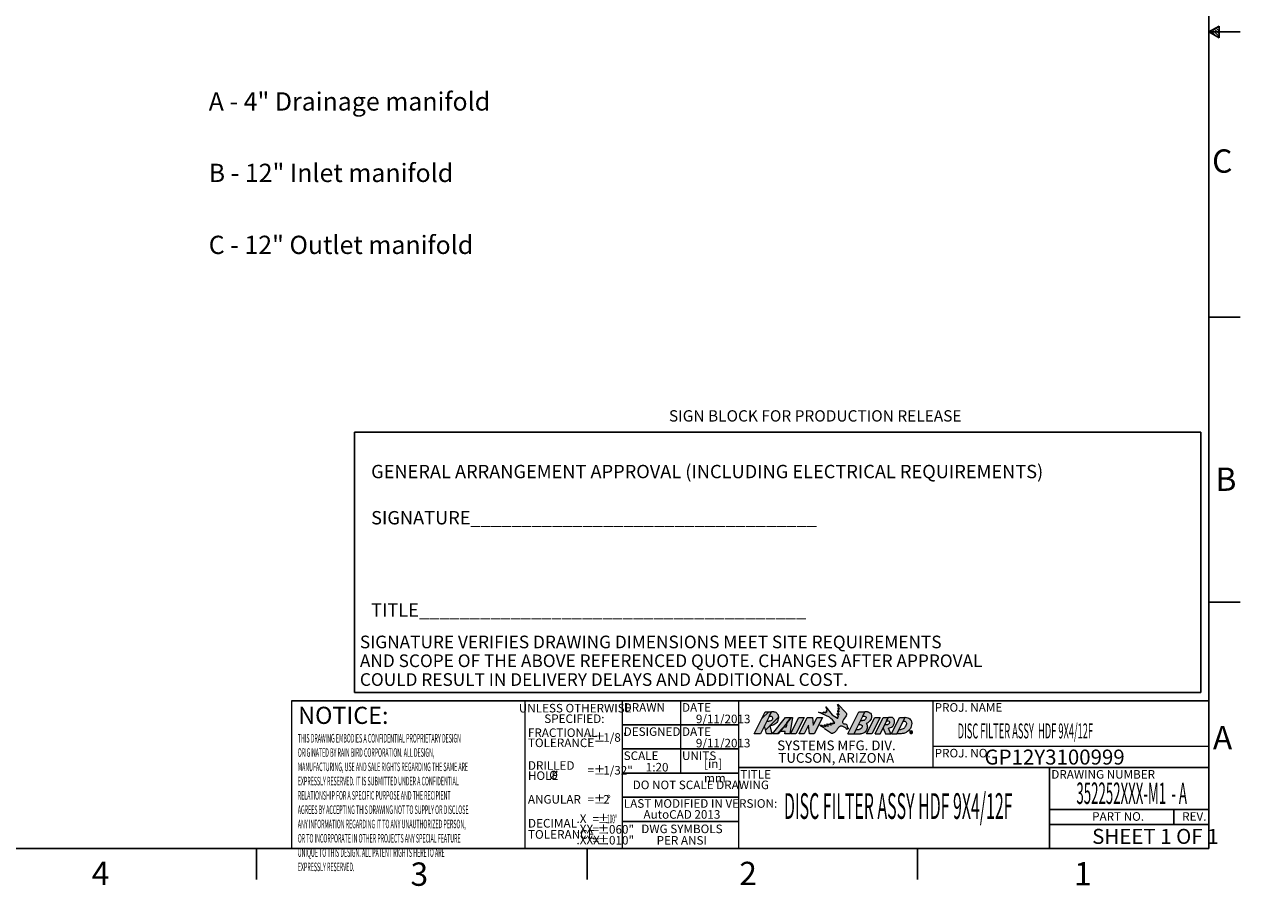
# Model space of a CAD drawing. Units: millimetres. Extents: x 30870 to 42436, y 2595 to 7877.
# Drawn here: x 35253 to 39097, y 2597 to 5269 of the extents above; entities that cross this region are included whole.
import ezdxf

# ---------------------------------------------------------------- set-up
doc = ezdxf.new("R2010")
doc.units = ezdxf.units.MM
for name, color, linetype in [('APPROVAL_BLOCK', 7, 'Continuous'), ('COTAS', 7, 'Continuous'), ('SLD-0', 7, 'Continuous'), ('TOLERANCE', 7, 'Continuous')]:
    doc.layers.add(name, color=color, linetype=linetype)
doc.styles.add('ARIAL', font='arial.ttf')
doc.styles.add('SLDTEXTSTYLE0', font='arial.ttf', dxfattribs={"width": 0.7275})
doc.styles.add('SLDTEXTSTYLE1', font='arial.ttf', dxfattribs={"width": 0.97})
doc.styles.add('SLDTEXTSTYLE6', font='arial.ttf', dxfattribs={"width": 0.45375, "height": 1.4})
doc.styles.add('SLDTEXTSTYLE7', font='arial.ttf', dxfattribs={"width": 0.525})
pattern_1 = [(45, (37493.45, 2881.074), (-23.461, 23.461), [])]

# ---------------------------------------------------------------- blocks, each defined once
blk = doc.blocks.new('SW_NOTE_0')
at = {"layer": 'APPROVAL_BLOCK', "color": 0, "char_height": 0.085938, "attachment_point": 1, "style": 'SLDTEXTSTYLE0'}
for s, insert in [('GENERAL ARRANGEMENT APPROVAL (INCLUDING ELECTRICAL REQUIREMENTS)', (0, 0.1108)), ('SIGNATURE__________________________________', (0, -0.1861)), ('TITLE______________________________________', (0, -0.7798))]:
    blk.add_mtext(s, dxfattribs=dict(at, insert=insert))
blk = doc.blocks.new('SW_NOTE_1')
at = {"layer": 'SLD-0', "color": 0, "char_height": 0.081427, "attachment_point": 1, "style": 'SLDTEXTSTYLE1'}
for s, insert in [('SIGNATURE VERIFIES DRAWING DIMENSIONS MEET SITE REQUIREMENTS', (0, 0.105)), ('AND SCOPE OF THE ABOVE REFERENCED QUOTE. CHANGES AFTER APPROVAL', (0, -0.0158)), ('COULD RESULT IN DELIVERY DELAYS AND ADDITIONAL COST.', (0, -0.1366))]:
    blk.add_mtext(s, dxfattribs=dict(at, insert=insert))
blk = doc.blocks.new('Approval Block Basic')
at = {"layer": 'APPROVAL_BLOCK', "color": 7}
for p, q in [((5.4429, 2.752), (0, 2.752)), ((0, 2.752), (0, 1.0785)), ((5.4429, 1.0785), (5.4429, 2.752)), ((0, 1.0785), (5.4429, 1.0785))]:
    blk.add_line(p, q, dxfattribs=at)
blk.add_blockref('SW_NOTE_0', (0.1071, 2.4312), dxfattribs=at)
at = {"layer": 'SLD-0', "color": 7}
blk.add_blockref('SW_NOTE_1', (0.0349, 1.3393), dxfattribs=at)
at = {"layer": 'APPROVAL_BLOCK', "insert": (2.0225, 2.8933), "char_height": 0.072917, "attachment_point": 1, "style": 'SLDTEXTSTYLE0'}
blk.add_mtext('SIGN BLOCK FOR PRODUCTION RELEASE', dxfattribs=at)

msp = doc.modelspace()

# ---------------------------------------------------------------- hatches: boundary and pattern name
at = {"linetype": 'Continuous'}
h = msp.add_hatch(color=7, dxfattribs=at)
edge = h.paths.add_edge_path(flags=0)
edge.add_arc((37640.9, 2948.9), 166.8, 55.5481, 61.3212)
edge.add_arc((37724.6, 3081.5), 14.2, 75.0025, 104.9975, ccw=False)
edge.add_line((37728.3, 3095.2), (37739.3, 3091.6))
edge.add_line((37739.3, 3091.6), (37735.2, 3095.5))
edge.add_arc((37736.9, 3097.2), 2.34, 180, 225.6077, ccw=False)
edge.add_spline(control_points=[(37734.5, 3097.2), (37736.9, 3097.5), (37741.5, 3096.3), (37745.3, 3093.4), (37747.8, 3093.5)], knot_values=[0, 0, 0, 0, 0.49639, 1, 1, 1, 1], weights=[1, 1, 1, 1, 1], degree=3, periodic=0)
edge.add_spline(control_points=[(37747.8, 3093.5), (37746.7, 3096.1), (37743.8, 3097.2), (37743.1, 3100)], knot_values=[0, 0, 0, 0, 1, 1, 1, 1], weights=[1, 1, 1, 1], degree=3, periodic=0)
edge.add_spline(control_points=[(37743.1, 3100), (37745.2, 3100), (37748.3, 3099.2), (37752.5, 3097.8), (37755, 3096.9), (37756.6, 3096.9), (37757.2, 3097.1), (37755.3, 3099.9), (37754.2, 3099.7), (37752.8, 3102.4)], knot_values=[0, 0, 0, 0, 0.294691, 0.455688, 0.636025, 0.660256, 0.681191, 0.716427, 1, 1, 1, 1], weights=[1, 1, 1, 1, 1, 1, 1, 1, 1, 1], degree=3, periodic=0)
edge.add_spline(control_points=[(37752.8, 3102.4), (37755, 3102.6), (37758.3, 3101.5), (37761, 3100.5), (37762.6, 3100.1), (37762.4, 3102.1), (37761.2, 3102.3), (37761.5, 3103.7)], knot_values=[0, 0, 0, 0, 0.488108, 0.692538, 0.729781, 0.78245, 1, 1, 1, 1], weights=[1, 1, 1, 1, 1, 1, 1, 1], degree=3, periodic=0)
edge.add_spline(control_points=[(37761.5, 3103.7), (37762.8, 3103.9), (37764.3, 3103.3), (37766.3, 3102.2), (37767.5, 3102.2), (37768.1, 3102.2)], knot_values=[0, 0, 0, 0, 0.516149, 0.719434, 1, 1, 1, 1], weights=[1, 1, 1, 1, 1, 1], degree=3, periodic=0)
edge.add_arc((37692.4, 3051.3), 91.3, 33.8854, 50.1199)
edge.add_line((37750.9, 3121.4), (37717, 3136.9))
edge.add_line((37717, 3136.9), (37732.6, 3134))
edge.add_spline(control_points=[(37732.6, 3134), (37733.2, 3133.9), (37733.7, 3133.8), (37733.5, 3134.3)], knot_values=[0, 0, 0, 0, 1, 1, 1, 1], weights=[1, 1, 1, 1], degree=3, periodic=0)
edge.add_line((37733.5, 3134.3), (37731.1, 3137.1))
edge.add_spline(control_points=[(37731.1, 3137.1), (37733, 3137), (37735.4, 3135.9), (37737.6, 3135), (37738.8, 3134.9), (37738.6, 3136.4), (37737.8, 3136.6), (37738, 3137.3)], knot_values=[0, 0, 0, 0, 0.559137, 0.708125, 0.757244, 0.847491, 1, 1, 1, 1], weights=[1, 1, 1, 1, 1, 1, 1, 1], degree=3, periodic=0)
edge.add_spline(control_points=[(37738, 3137.3), (37739.3, 3137.3), (37740.6, 3136.8), (37741.9, 3136.9)], knot_values=[0, 0, 0, 0, 1, 1, 1, 1], weights=[1, 1, 1, 1], degree=3, periodic=0)
edge.add_line((37741.9, 3136.9), (37740.7, 3138.9))
edge.add_line((37740.7, 3138.9), (37743.6, 3138.9))
edge.add_line((37743.6, 3138.9), (37741.7, 3142.9))
edge.add_line((37741.7, 3142.9), (37744.4, 3142.3))
edge.add_arc((37673.3, 3121.8), 73.9, 16.0882, 25.4135)
edge.add_line((37740.1, 3153.5), (37759.4, 3127.9))
edge.add_line((37759.4, 3127.9), (37776.4, 3117.7))
edge.add_spline(control_points=[(37776.4, 3117.7), (37776.9, 3117.3), (37777.9, 3117.3), (37777.5, 3118.2)], knot_values=[0, 0, 0, 0, 1, 1, 1, 1], weights=[1, 1, 1, 1], degree=3, periodic=0)
edge.add_arc((37785.5, 3124.3), 10.1, 187.0386, 217.3253, ccw=False)
edge.add_line((37775.5, 3123.1), (37779.1, 3121.8))
edge.add_spline(control_points=[(37779.1, 3121.8), (37778.8, 3125.8), (37775, 3128.5), (37774.6, 3132.5)], knot_values=[0, 0, 0, 0, 1, 1, 1, 1], weights=[1, 1, 1, 1], degree=3, periodic=0)
edge.add_spline(control_points=[(37774.6, 3132.5), (37776.5, 3131.8), (37778.4, 3130.6), (37780.4, 3128.5), (37781.3, 3129), (37780.9, 3129.7)], knot_values=[0, 0, 0, 0, 0.727734, 0.820923, 1, 1, 1, 1], weights=[1, 1, 1, 1, 1, 1], degree=3, periodic=0)
edge.add_line((37780.9, 3129.7), (37777, 3137.9))
edge.add_arc((37785.6, 3142), 9.5, 188.3881, 205.5213, ccw=False)
edge.add_arc((37772.1, 3127.9), 13.3, 48.4515, 72.0957, ccw=False)
edge.add_line((37780.9, 3137.9), (37780.9, 3139.4))
edge.add_arc((37799.2, 3152.5), 22.4, 188.9033, 215.5659, ccw=False)
edge.add_line((37777, 3149), (37782.2, 3145.7))
edge.add_spline(control_points=[(37782.2, 3145.7), (37780.4, 3149.9), (37777.5, 3154.6), (37776.2, 3160.4), (37776.7, 3161.5)], knot_values=[0, 0, 0, 0, 0.79904, 1, 1, 1, 1], weights=[1, 1, 1, 1, 1], degree=3, periodic=0)
edge.add_line((37776.7, 3161.5), (37803, 3134.3))
edge.add_spline(control_points=[(37803, 3134.3), (37805, 3130.2), (37803.6, 3125.4), (37801.1, 3121.8)], knot_values=[0, 0, 0, 0, 1, 1, 1, 1], weights=[1, 1, 1, 1], degree=3, periodic=0)
edge.add_line((37801.1, 3121.8), (37794.4, 3113.3))
edge.add_spline(control_points=[(37794.4, 3113.3), (37793.5, 3111.2), (37790.2, 3107.8), (37792.1, 3102.6), (37795.6, 3100.1), (37800.4, 3100.3), (37806.3, 3097.5), (37806.4, 3092.2), (37806.4, 3089.9)], knot_values=[0, 0, 0, 0, 0.237042, 0.336785, 0.476333, 0.593328, 0.772395, 1, 1, 1, 1], weights=[1, 1, 1, 1, 1, 1, 1, 1, 1], degree=3, periodic=0)
edge.add_line((37806.4, 3089.9), (37811.5, 3085.5))
edge.add_arc((37810.8, 3098.5), 13, 248.6559, 273.1429, ccw=False)
edge.add_line((37806.1, 3086.4), (37806.1, 3082.4))
edge.add_spline(control_points=[(37806.1, 3082.4), (37804, 3085), (37800.2, 3088.2), (37794.6, 3091.4), (37790.5, 3093.1), (37786.3, 3093.5), (37782.8, 3092.2), (37779.7, 3089.5), (37776.6, 3086.1), (37773.7, 3082), (37771, 3077.5), (37767.6, 3073.7), (37764.4, 3071.6), (37762.9, 3071.3)], knot_values=[0, 0, 0, 0, 0.177124, 0.261634, 0.343355, 0.41696, 0.478225, 0.540426, 0.635895, 0.720634, 0.810161, 0.916835, 1, 1, 1, 1], weights=[1, 1, 1, 1, 1, 1, 1, 1, 1, 1, 1, 1, 1, 1], degree=3, periodic=0)
edge.add_line((37762.9, 3071.3), (37761.3, 3071.3))
edge.add_arc((37761.3, 3084.1), 12.8, 235.5481, 270, ccw=False)
edge.add_line((37754, 3073.5), (37735.2, 3086.4))
h = msp.add_hatch(dxfattribs=at)
h.set_pattern_fill('ANSI31', scale=265.43, style=0)
h.set_pattern_definition(pattern_1)
edge = h.paths.add_edge_path(flags=0)
edge.add_line((37536.9, 3069.7), (37517.8, 3069.7))
edge.add_line((37517.8, 3069.7), (37552, 3137.7))
edge.add_line((37552, 3137.7), (37578.9, 3137.7))
edge.add_spline(control_points=[(37578.9, 3137.7), (37582.9, 3137.6), (37587.2, 3134), (37591.9, 3127.8), (37592.4, 3122.7), (37592.8, 3118.4), (37591.6, 3114.7), (37590.4, 3110.1), (37588.2, 3105.1), (37583.9, 3100.4), (37576.6, 3096), (37569.9, 3095.1), (37565.7, 3094.9)], knot_values=[0, 0, 0, 0, 0.168386, 0.251799, 0.343341, 0.397792, 0.450936, 0.517673, 0.615674, 0.698518, 0.805413, 1, 1, 1, 1], weights=[1, 1, 1, 1, 1, 1, 1, 1, 1, 1, 1, 1, 1], degree=3, periodic=0)
edge.add_line((37565.7, 3094.9), (37572.2, 3069.7))
edge.add_line((37572.2, 3069.7), (37555.5, 3069.7))
edge.add_line((37555.5, 3069.7), (37549.2, 3094.1))
edge.add_line((37549.2, 3094.1), (37536.9, 3069.7))
for points in [[(37571, 3137.7), (37536.9, 3069.7), (37517.8, 3069.7), (37552, 3137.7)], [(37632, 3120.3), (37592.3, 3069.7), (37574.5, 3069.7), (37614.2, 3120.3)], [(37616.4, 3089.9), (37608.1, 3089.9), (37598.1, 3077.1), (37613.4, 3077.1), (37612.1, 3069.7), (37627.9, 3069.7), (37636.6, 3120.3), (37632, 3120.3), (37618.7, 3103.4)], [(37646.6, 3069.7), (37630, 3069.7), (37655.5, 3120.3), (37672.1, 3120.3)], [(37672.5, 3069.7), (37656.6, 3069.7), (37682.1, 3120.3), (37698.3, 3120.3), (37700.2, 3095.9), (37712.5, 3120.3), (37729.3, 3120.3), (37703.9, 3069.7), (37689.5, 3069.7), (37685.8, 3096.1)], [(37808.5, 3069.7), (37827.1, 3069.7), (37860.7, 3137.7), (37842.1, 3137.7)], [(37882.5, 3069.7), (37866, 3069.7), (37891.5, 3120.3), (37908, 3120.3)], [(37892.4, 3069.7), (37908.9, 3069.7), (37934, 3120.3), (37917.9, 3120.3)], [(38002.9, 3077), (38003.8, 3077), (38003.8, 3072.1), (38002.9, 3072.1)]]:
    msp.add_hatch(color=7, dxfattribs=at).paths.add_polyline_path(points, flags=0)
h = msp.add_hatch(color=7, dxfattribs=at)
edge = h.paths.add_edge_path(flags=0)
edge.add_line((37565.7, 3094.9), (37572.2, 3069.7))
edge.add_line((37572.2, 3069.7), (37555.5, 3069.7))
edge.add_line((37555.5, 3069.7), (37549.2, 3094.1))
edge.add_line((37549.2, 3094.1), (37556.3, 3108.6))
edge.add_line((37556.3, 3108.6), (37562.8, 3108.6))
edge.add_spline(control_points=[(37562.8, 3108.6), (37565.2, 3108.6), (37568.6, 3109.4), (37573.4, 3112.5), (37574.4, 3117.1), (37573.8, 3121.5), (37572.3, 3124), (37570.3, 3124.2)], knot_values=[0, 0, 0, 0, 0.269636, 0.448261, 0.658504, 0.793783, 1, 1, 1, 1], weights=[1, 1, 1, 1, 1, 1, 1, 1], degree=3, periodic=0)
edge.add_line((37570.3, 3124.2), (37564.2, 3124.2))
edge.add_line((37564.2, 3124.2), (37571, 3137.7))
edge.add_line((37571, 3137.7), (37578.9, 3137.7))
edge.add_spline(control_points=[(37578.9, 3137.7), (37582.9, 3137.6), (37587.2, 3134), (37591.9, 3127.8), (37592.4, 3122.7), (37592.8, 3118.4), (37591.6, 3114.7), (37590.4, 3110.1), (37588.2, 3105.1), (37583.9, 3100.4), (37576.6, 3096), (37569.9, 3095.1), (37565.7, 3094.9)], knot_values=[0, 0, 0, 0, 0.168386, 0.251799, 0.343341, 0.397792, 0.450936, 0.517673, 0.615674, 0.698518, 0.805413, 1, 1, 1, 1], weights=[1, 1, 1, 1, 1, 1, 1, 1, 1, 1, 1, 1, 1], degree=3, periodic=0)
h = msp.add_hatch(dxfattribs=at)
h.set_pattern_fill('ANSI31', scale=265.43, style=0)
h.set_pattern_definition(pattern_1)
h.paths.add_polyline_path([(37632, 3120.3), (37592.3, 3069.7), (37574.5, 3069.7), (37614.2, 3120.3)], flags=0)
h = msp.add_hatch(color=7, dxfattribs=at)
edge = h.paths.add_edge_path(flags=0)
edge.add_line((37833.7, 3083), (37827.1, 3069.7))
edge.add_line((37827.1, 3069.7), (37847.9, 3069.7))
edge.add_spline(control_points=[(37847.9, 3069.7), (37851.8, 3069.5), (37857.7, 3071.7), (37864.6, 3077.1), (37867.5, 3083.4), (37869.6, 3091.9), (37867.1, 3098.2), (37865.2, 3101.8)], knot_values=[0, 0, 0, 0, 0.260248, 0.413885, 0.579311, 0.719549, 1, 1, 1, 1], weights=[1, 1, 1, 1, 1, 1, 1, 1], degree=3, periodic=0)
edge.add_spline(control_points=[(37865.2, 3101.8), (37868.8, 3102.6), (37874.1, 3105.7), (37879.1, 3112.9), (37881.3, 3119.6), (37882.1, 3127.1), (37878, 3134.6), (37872.2, 3137.6), (37868.6, 3137.7)], knot_values=[0, 0, 0, 0, 0.22047, 0.348235, 0.517161, 0.637951, 0.78865, 1, 1, 1, 1], weights=[1, 1, 1, 1, 1, 1, 1, 1, 1], degree=3, periodic=0)
edge.add_line((37868.6, 3137.7), (37860.7, 3137.7))
edge.add_line((37860.7, 3137.7), (37854, 3124.2))
edge.add_line((37854, 3124.2), (37859.9, 3124.2))
edge.add_spline(control_points=[(37859.9, 3124.2), (37861.4, 3124.1), (37864.4, 3122.9), (37865.2, 3118.4), (37863.9, 3114.8), (37860.5, 3112.2), (37859, 3111.2), (37855.3, 3110.3), (37854, 3110.3)], knot_values=[0, 0, 0, 0, 0.209132, 0.352488, 0.54394, 0.693172, 0.831416, 1, 1, 1, 1], weights=[1, 1, 1, 1, 1, 1, 1, 1, 1], degree=3, periodic=0)
edge.add_line((37854, 3110.3), (37847.2, 3110.3))
edge.add_line((37847.2, 3110.3), (37841.1, 3098.1))
edge.add_line((37841.1, 3098.1), (37846.4, 3098.1))
edge.add_spline(control_points=[(37846.4, 3098.1), (37848.8, 3098.1), (37851.9, 3096.9), (37853.1, 3092.3), (37851.7, 3088.9), (37848.5, 3084.4), (37845.4, 3082.9), (37842.9, 3083)], knot_values=[0, 0, 0, 0, 0.276866, 0.360158, 0.553723, 0.710468, 1, 1, 1, 1], weights=[1, 1, 1, 1, 1, 1, 1, 1], degree=3, periodic=0)
edge.add_line((37842.9, 3083), (37833.7, 3083))
h = msp.add_hatch(color=7, dxfattribs=at)
edge = h.paths.add_edge_path(flags=0)
edge.add_spline(control_points=[(37934.7, 3087.2), (37939, 3087.5), (37944.9, 3090.3), (37950.2, 3096.3), (37952.3, 3100.9), (37953.5, 3105.9), (37953.3, 3111.1), (37951.2, 3115.2), (37949.5, 3118.2), (37946.9, 3119.9), (37945.7, 3120.2), (37944.8, 3120.3)], knot_values=[0, 0, 0, 0, 0.276257, 0.400509, 0.503087, 0.595066, 0.733578, 0.820944, 0.892623, 0.954643, 1, 1, 1, 1], weights=[1, 1, 1, 1, 1, 1, 1, 1, 1, 1, 1, 1], degree=3, periodic=0)
edge.add_line((37944.8, 3120.3), (37934, 3120.3))
edge.add_line((37934, 3120.3), (37928.5, 3109.3))
edge.add_line((37928.5, 3109.3), (37933.1, 3109.3))
edge.add_spline(control_points=[(37933.1, 3109.3), (37935.8, 3108.9), (37937.8, 3107.3), (37937.7, 3103.3), (37935.6, 3100.5), (37933.6, 3098.8), (37931.9, 3098.8)], knot_values=[0, 0, 0, 0, 0.35415, 0.538589, 0.703302, 1, 1, 1, 1], weights=[1, 1, 1, 1, 1, 1, 1], degree=3, periodic=0)
edge.add_line((37931.9, 3098.8), (37923.3, 3098.8))
edge.add_line((37923.3, 3098.8), (37917.6, 3087.2))
edge.add_line((37917.6, 3087.2), (37925.1, 3069.7))
edge.add_line((37925.1, 3069.7), (37941.1, 3069.7))
edge.add_line((37941.1, 3069.7), (37934.7, 3087.2))
h = msp.add_hatch(color=7, dxfattribs=at)
edge = h.paths.add_edge_path(flags=0)
edge.add_line((37943.4, 3069.7), (37960.2, 3069.7))
edge.add_line((37960.2, 3069.7), (37985.5, 3120.3))
edge.add_spline(control_points=[(37985.5, 3120.3), (37985.2, 3120.3), (37985, 3120.3)], knot_values=[0, 0, 0, 0.006862, 0.006862, 0.006862], weights=[1, 1, 1], degree=2, periodic=0)
edge.add_line((37985, 3120.3), (37968.9, 3120.3))
edge.add_line((37968.9, 3120.3), (37943.4, 3069.7))
h = msp.add_hatch(color=7, dxfattribs=at)
edge = h.paths.add_edge_path(flags=0)
edge.add_spline(control_points=[(37979.8, 3108.9), (37980.9, 3109.1), (37983.3, 3108.8), (37987.1, 3108.2), (37990.2, 3104.8), (37990.5, 3099.7), (37988.4, 3094.7), (37985.7, 3089.9), (37982, 3085.8), (37976.9, 3083.1), (37971.6, 3081.7), (37968.1, 3082.3), (37966.6, 3082.5)], knot_values=[0.018907, 0.018907, 0.018907, 0.018907, 0.083705, 0.162375, 0.240108, 0.33769, 0.445635, 0.559566, 0.665327, 0.773953, 0.894901, 0.984598, 0.984598, 0.984598, 0.984598], weights=[1, 1, 1, 1, 1, 1, 1, 1, 1, 1, 1, 1, 1], degree=3, periodic=0)
edge.add_line((37966.6, 3082.5), (37960.2, 3069.7))
edge.add_line((37960.2, 3069.7), (37973.5, 3069.7))
edge.add_spline(control_points=[(37973.5, 3069.7), (37977.1, 3070), (37984.6, 3070.3), (37994.5, 3076.9), (38001.5, 3084.4), (38005.6, 3093.3), (38006.7, 3101.6), (38005.2, 3109.7), (38000.8, 3116.3), (37993.8, 3119.7), (37988.3, 3120.5), (37985.7, 3120.6)], knot_values=[0.017127, 0.017127, 0.017127, 0.017127, 0.148441, 0.278931, 0.43258, 0.514507, 0.625274, 0.729675, 0.806306, 0.901151, 1, 1, 1, 1], weights=[1, 1, 1, 1, 1, 1, 1, 1, 1, 1, 1, 1], degree=3, periodic=0)
edge.add_line((37985.7, 3120.6), (37979.8, 3108.9))
h = msp.add_hatch(color=7, dxfattribs=at)
edge = h.paths.add_edge_path(flags=0)
edge.add_arc((38004.7, 3074.5), 3.83, 6.5144, 173.4856)
edge.add_line((38000.9, 3074.9), (38000.2, 3074.9))
edge.add_arc((38004.7, 3074.5), 4.55, 5.4918, 174.5082, ccw=False)
edge.add_line((38009.2, 3074.9), (38008.5, 3074.9))
h = msp.add_hatch(color=7, dxfattribs=at)
edge = h.paths.add_edge_path(flags=0)
edge.add_line((38003.6, 3077), (38005.1, 3077))
edge.add_spline(control_points=[(38005.1, 3077), (38006.8, 3077), (38007.3, 3074.9), (38005.9, 3074.3)], knot_values=[0, 0, 0, 0, 1, 1, 1, 1], weights=[1, 1, 1, 1], degree=3, periodic=0)
edge.add_arc((38005.4, 3073.1), 1.28, 8.9471, 68.3725, ccw=False)
edge.add_line((38006.7, 3073.3), (38006.7, 3072.1))
edge.add_line((38006.7, 3072.1), (38005.9, 3072.1))
edge.add_line((38005.9, 3072.1), (38005.9, 3073.1))
edge.add_arc((38005, 3073.1), 0.896, 1.2434, 91.2434)
edge.add_line((38005, 3074), (38003.6, 3074))
edge.add_line((38003.6, 3074), (38003.6, 3074.6))
edge.add_line((38003.6, 3074.6), (38004.8, 3074.6))
edge.add_arc((38004.9, 3075.5), 0.864, 266.0397, 446.0397)
edge.add_line((38005, 3076.4), (38003.6, 3076.4))
edge.add_line((38003.6, 3076.4), (38003.6, 3077))
h = msp.add_hatch(color=7, dxfattribs=at)
edge = h.paths.add_edge_path(flags=0)
edge.add_arc((38004.7, 3074.5), 3.83, 173.3802, 368.6248)
edge.add_line((38008.5, 3075.1), (38009.2, 3075.1))
edge.add_arc((38004.7, 3074.5), 4.55, -185.5805, 7.2675, ccw=False)
edge.add_line((38000.2, 3074.9), (38000.9, 3074.9))

# ---------------------------------------------------------------- linework, layer by layer
at = {"color": 7, "linetype": 'Continuous', "lineweight": 0}
for p, q in [((36081.7, 3172), (36081.7, 2713.5)), ((36805.6, 3172), (36805.6, 2713.5)), ((37107.2, 3172), (37107.2, 2713.5)), ((37288.2, 3172), (37288.2, 2947.5)), ((37469.1, 3172), (37469.1, 2713.5)), ((37740.1, 3153.5), (37759.4, 3127.9)), ((37776.7, 3161.5), (37803, 3134.3)), ((38072.4, 3172), (38072.4, 2964.4)), ((37517.8, 3069.7), (37552, 3137.7)), ((37571, 3137.7), (37536.9, 3069.7)), ((37552, 3137.7), (37571, 3137.7)), ((37564.2, 3124.2), (37571, 3137.7)), ((37564.2, 3124.2), (37570.3, 3124.2)), ((37578.9, 3137.7), (37571, 3137.7)), ((37574.5, 3069.7), (37614.2, 3120.3)), ((37632, 3120.3), (37592.3, 3069.7)), ((37614.2, 3120.3), (37632, 3120.3)), ((37618.7, 3103.4), (37632, 3120.3)), ((37636.6, 3120.3), (37627.9, 3069.7)), ((37630, 3069.7), (37655.5, 3120.3)), ((37632, 3120.3), (37636.6, 3120.3)), ((37672.1, 3120.3), (37646.6, 3069.7)), ((37655.5, 3120.3), (37672.1, 3120.3)), ((37656.6, 3069.7), (37682.1, 3120.3)), ((37682.1, 3120.3), (37698.3, 3120.3)), ((37698.3, 3120.3), (37700.2, 3095.9)), ((37700.2, 3095.9), (37712.5, 3120.3)), ((37729.3, 3120.3), (37703.9, 3069.7)), ((37712.5, 3120.3), (37729.3, 3120.3)), ((37750.9, 3121.4), (37717, 3136.9)), ((37717, 3136.9), (37732.6, 3134)), ((37731.1, 3137.1), (37733.5, 3134.3)), ((37741.9, 3136.9), (37740.7, 3138.9)), ((37740.7, 3138.9), (37743.6, 3138.9)), ((37743.6, 3138.9), (37741.7, 3142.9)), ((37741.7, 3142.9), (37744.4, 3142.3)), ((37759.4, 3127.9), (37776.4, 3117.7)), ((37775.5, 3123.1), (37779.1, 3121.8)), ((37777, 3149), (37782.2, 3145.7)), ((37780.9, 3129.7), (37777, 3137.9)), ((37780.9, 3137.9), (37780.9, 3139.4)), ((37801.1, 3121.8), (37794.4, 3113.3)), ((37808.5, 3069.7), (37842.1, 3137.7)), ((37860.7, 3137.7), (37827.1, 3069.7)), ((37842.1, 3137.7), (37860.7, 3137.7)), ((37860.7, 3137.7), (37854, 3124.2)), ((37854, 3124.2), (37859.9, 3124.2)), ((37868.6, 3137.7), (37860.7, 3137.7)), ((37866, 3069.7), (37891.5, 3120.3)), ((37908, 3120.3), (37882.5, 3069.7)), ((37891.5, 3120.3), (37908, 3120.3)), ((37892.4, 3069.7), (37917.9, 3120.3)), ((37908.9, 3069.7), (37934, 3120.3)), ((37917.9, 3120.3), (37934, 3120.3)), ((37928.5, 3109.3), (37934, 3120.3)), ((37944.8, 3120.3), (37934, 3120.3)), ((37943.4, 3069.7), (37968.9, 3120.3)), ((37985.5, 3120.3), (37960.2, 3069.7)), ((37968.9, 3120.3), (37985, 3120.3)), ((37985.7, 3120.6), (37979.8, 3108.9)), ((37556.3, 3108.6), (37549.2, 3094.1)), ((37555.5, 3069.7), (37549.2, 3094.1)), ((37556.3, 3108.6), (37562.8, 3108.6)), ((37565.7, 3094.9), (37572.2, 3069.7)), ((37608.1, 3089.9), (37598.1, 3077.1)), ((37613.4, 3077.1), (37598.1, 3077.1)), ((37616.4, 3089.9), (37608.1, 3089.9)), ((37612.1, 3069.7), (37613.4, 3077.1)), ((37618.7, 3103.4), (37616.4, 3089.9)), ((37685.8, 3096.1), (37672.5, 3069.7)), ((37689.5, 3069.7), (37685.8, 3096.1)), ((37728.3, 3095.2), (37739.3, 3091.6)), ((37739.3, 3091.6), (37735.2, 3095.5)), ((37735.2, 3086.4), (37754, 3073.5)), ((37806.1, 3086.4), (37806.1, 3082.4)), ((37806.4, 3089.9), (37811.5, 3085.5)), ((37833.7, 3083), (37827.1, 3069.7)), ((37833.7, 3083), (37842.9, 3083)), ((37847.2, 3110.3), (37841.1, 3098.1)), ((37841.1, 3098.1), (37846.4, 3098.1)), ((37847.2, 3110.3), (37854, 3110.3)), ((37917.6, 3087.2), (37923.3, 3098.8)), ((37917.6, 3087.2), (37925.1, 3069.7)), ((37923.3, 3098.8), (37931.9, 3098.8)), ((37928.5, 3109.3), (37933.1, 3109.3)), ((37941.1, 3069.7), (37934.7, 3087.2)), ((37966.6, 3082.5), (37960.2, 3069.7)), ((38002.9, 3072.1), (38002.9, 3077)), ((38002.9, 3077), (38003.8, 3077)), ((38003.6, 3077), (38003.6, 3076.4)), ((38003.6, 3077), (38005.1, 3077)), ((38003.6, 3076.4), (38005, 3076.4)), ((38003.8, 3077), (38003.8, 3072.1)), ((37536.9, 3069.7), (37517.8, 3069.7)), ((37572.2, 3069.7), (37555.5, 3069.7)), ((37592.3, 3069.7), (37574.5, 3069.7)), ((37627.9, 3069.7), (37612.1, 3069.7)), ((37646.6, 3069.7), (37630, 3069.7)), ((37672.5, 3069.7), (37656.6, 3069.7)), ((37703.9, 3069.7), (37689.5, 3069.7)), ((37762.9, 3071.3), (37761.3, 3071.3)), ((37808.5, 3069.7), (37827.1, 3069.7)), ((37827.1, 3069.7), (37847.9, 3069.7)), ((37882.5, 3069.7), (37866, 3069.7)), ((37892.4, 3069.7), (37908.9, 3069.7)), ((37925.1, 3069.7), (37941.1, 3069.7)), ((37943.4, 3069.7), (37960.2, 3069.7)), ((37973.5, 3069.7), (37960.2, 3069.7)), ((38000.9, 3074.9), (38000.2, 3074.9)), ((38000.9, 3074.9), (38000.2, 3074.9)), ((38002.9, 3072.1), (38003.8, 3072.1)), ((38003.6, 3074.6), (38004.8, 3074.6)), ((38003.6, 3074.6), (38003.6, 3074)), ((38003.6, 3074), (38005, 3074)), ((38005.9, 3072.1), (38005.9, 3073.1)), ((38005.9, 3072.1), (38006.7, 3072.1)), ((38006.7, 3072.1), (38006.7, 3073.3)), ((38008.5, 3075.1), (38009.2, 3075.1)), ((38008.5, 3074.9), (38009.2, 3074.9)), ((38929, 3030.3), (38072.4, 3030.3))]:
    msp.add_line(p, q, dxfattribs=at)
for centre, radius, start, end in [((37673.3, 3121.8), 73.9, 16.0882, 25.4135), ((37692.4, 3051.3), 91.3, 33.8854, 50.1199), ((37785.5, 3124.3), 10.1, 187.0386, 217.3253), ((37785.6, 3142), 9.5, 188.3881, 205.5213), ((37772.1, 3127.9), 13.3, 48.4515, 72.0957), ((37799.2, 3152.5), 22.4, 188.9033, 215.5659), ((37724.6, 3081.5), 14.2, 75.0025, 104.9975), ((37640.9, 2948.9), 166.8, 55.5481, 61.3212), ((37736.9, 3097.2), 2.34, 180, 225.6077), ((37810.8, 3098.5), 13, 248.6559, 273.1429), ((38004.7, 3074.5), 4.55, 5.4918, 174.5082), ((38004.7, 3074.5), 3.83, 6.5144, 173.4856), ((38004.9, 3075.5), 0.864, 266.0397, 86.0397), ((37761.3, 3084.1), 12.8, 235.5481, 270), ((38004.7, 3074.5), 4.55, 174.4195, 7.2675), ((38004.7, 3074.5), 3.83, 173.3802, 8.6248), ((38005, 3073.1), 0.896, 1.2434, 91.2434), ((38005.4, 3073.1), 1.28, 8.9471, 68.3725)]:
    msp.add_arc(centre, radius, start, end, dxfattribs=at)
for points, knots in [([(37782.2, 3145.7), (37780.4, 3149.9), (37777.5, 3154.6), (37776.2, 3160.4), (37776.7, 3161.5)], [0, 0, 0, 0, 0.79904, 1, 1, 1, 1]), ([(37570.3, 3124.2), (37572.3, 3124), (37573.8, 3121.5), (37574.4, 3117.1), (37573.4, 3112.5), (37568.6, 3109.4), (37565.2, 3108.6), (37562.8, 3108.6)], [0, 0, 0, 0, 0.206217, 0.341496, 0.551739, 0.730364, 1, 1, 1, 1]), ([(37578.9, 3137.7), (37582.9, 3137.6), (37587.2, 3134), (37591.9, 3127.8), (37592.4, 3122.7), (37592.8, 3118.4), (37591.6, 3114.7), (37590.4, 3110.1), (37588.2, 3105.1), (37583.9, 3100.4), (37576.6, 3096), (37569.9, 3095.1), (37565.7, 3094.9)], [0, 0, 0, 0, 0.168386, 0.251799, 0.343341, 0.397792, 0.450936, 0.517673, 0.615674, 0.698518, 0.805413, 1, 1, 1, 1]), ([(37731.1, 3137.1), (37733, 3137), (37735.4, 3135.9), (37737.6, 3135), (37738.8, 3134.9), (37738.6, 3136.4), (37737.8, 3136.6), (37738, 3137.3)], [0, 0, 0, 0, 0.559137, 0.708125, 0.757244, 0.847491, 1, 1, 1, 1]), ([(37774.6, 3132.5), (37776.5, 3131.8), (37778.4, 3130.6), (37780.4, 3128.5), (37781.3, 3129), (37780.9, 3129.7)], [0, 0, 0, 0, 0.727734, 0.820923, 1, 1, 1, 1]), ([(37859.9, 3124.2), (37861.4, 3124.1), (37864.4, 3122.9), (37865.2, 3118.4), (37863.9, 3114.8), (37860.5, 3112.2), (37859, 3111.2), (37855.3, 3110.3), (37854, 3110.3)], [0, 0, 0, 0, 0.209132, 0.352488, 0.54394, 0.693172, 0.831416, 1, 1, 1, 1]), ([(37868.6, 3137.7), (37872.2, 3137.6), (37878, 3134.6), (37882.1, 3127.1), (37881.3, 3119.6), (37879.1, 3112.9), (37874.1, 3105.7), (37868.8, 3102.6), (37865.2, 3101.8)], [0, 0, 0, 0, 0.21135, 0.362049, 0.482839, 0.651765, 0.77953, 1, 1, 1, 1]), ([(37934.7, 3087.2), (37939, 3087.5), (37944.9, 3090.3), (37950.2, 3096.3), (37952.3, 3100.9), (37953.5, 3105.9), (37953.3, 3111.1), (37951.2, 3115.2), (37949.5, 3118.2), (37946.9, 3119.9), (37945.7, 3120.2), (37944.8, 3120.3)], [0, 0, 0, 0, 0.276257, 0.400509, 0.503087, 0.595066, 0.733578, 0.820944, 0.892623, 0.954643, 1, 1, 1, 1]), ([(37734.5, 3097.2), (37736.9, 3097.5), (37741.5, 3096.3), (37745.3, 3093.4), (37747.8, 3093.5)], [0, 0, 0, 0, 0.49639, 1, 1, 1, 1]), ([(37743.1, 3100), (37745.2, 3100), (37748.3, 3099.2), (37752.5, 3097.8), (37755, 3096.9), (37756.6, 3096.9), (37757.2, 3097.1), (37755.3, 3099.9), (37754.2, 3099.7), (37752.8, 3102.4)], [0, 0, 0, 0, 0.294691, 0.455688, 0.636025, 0.660256, 0.681191, 0.716427, 1, 1, 1, 1]), ([(37752.8, 3102.4), (37755, 3102.6), (37758.3, 3101.5), (37761, 3100.5), (37762.6, 3100.1), (37762.4, 3102.1), (37761.2, 3102.3), (37761.5, 3103.7)], [0, 0, 0, 0, 0.488108, 0.692538, 0.729781, 0.78245, 1, 1, 1, 1]), ([(37761.5, 3103.7), (37762.8, 3103.9), (37764.3, 3103.3), (37766.3, 3102.2), (37767.5, 3102.2), (37768.1, 3102.2)], [0, 0, 0, 0, 0.516149, 0.719434, 1, 1, 1, 1]), ([(37806.1, 3082.4), (37804, 3085), (37800.2, 3088.2), (37794.6, 3091.4), (37790.5, 3093.1), (37786.3, 3093.5), (37782.8, 3092.2), (37779.7, 3089.5), (37776.6, 3086.1), (37773.7, 3082), (37771, 3077.5), (37767.6, 3073.7), (37764.4, 3071.6), (37762.9, 3071.3)], [0, 0, 0, 0, 0.177124, 0.261634, 0.343355, 0.41696, 0.478225, 0.540426, 0.635895, 0.720634, 0.810161, 0.916835, 1, 1, 1, 1]), ([(37794.4, 3113.3), (37793.5, 3111.2), (37790.2, 3107.8), (37792.1, 3102.6), (37795.6, 3100.1), (37800.4, 3100.3), (37806.3, 3097.5), (37806.4, 3092.2), (37806.4, 3089.9)], [0, 0, 0, 0, 0.237042, 0.336785, 0.476333, 0.593328, 0.772395, 1, 1, 1, 1]), ([(37846.4, 3098.1), (37848.8, 3098.1), (37851.9, 3096.9), (37853.1, 3092.3), (37851.7, 3088.9), (37848.5, 3084.4), (37845.4, 3082.9), (37842.9, 3083)], [0, 0, 0, 0, 0.276866, 0.360158, 0.553723, 0.710468, 1, 1, 1, 1]), ([(37865.2, 3101.8), (37867.1, 3098.2), (37869.6, 3091.9), (37867.5, 3083.4), (37864.6, 3077.1), (37857.7, 3071.7), (37851.8, 3069.5), (37847.9, 3069.7)], [0, 0, 0, 0, 0.280451, 0.420689, 0.586115, 0.739752, 1, 1, 1, 1]), ([(37933.1, 3109.3), (37935.8, 3108.9), (37937.8, 3107.3), (37937.7, 3103.3), (37935.6, 3100.5), (37933.6, 3098.8), (37931.9, 3098.8)], [0, 0, 0, 0, 0.35415, 0.538589, 0.703302, 1, 1, 1, 1]), ([(37979.8, 3108.9), (37980.9, 3109.1), (37983.3, 3108.8), (37987.1, 3108.2), (37990.2, 3104.8), (37990.5, 3099.7), (37988.4, 3094.7), (37985.7, 3089.9), (37982, 3085.8), (37976.9, 3083.1), (37971.6, 3081.7), (37968.1, 3082.3), (37966.6, 3082.5)], [0.0189073, 0.0189073, 0.0189073, 0.0189073, 0.0837053, 0.1623745, 0.2401077, 0.3376901, 0.4456351, 0.5595661, 0.6653271, 0.7739531, 0.8949015, 0.9845984, 0.9845984, 0.9845984, 0.9845984])]:
    msp.add_open_spline(points, degree=3, knots=knots, dxfattribs=at)
for points, degree in [([(37732.6, 3134), (37733.2, 3133.9), (37733.7, 3133.8), (37733.5, 3134.3)], 3), ([(37738, 3137.3), (37739.3, 3137.3), (37740.6, 3136.8), (37741.9, 3136.9)], 3), ([(37779.1, 3121.8), (37778.8, 3125.8), (37775, 3128.5), (37774.6, 3132.5)], 3), ([(37776.4, 3117.7), (37776.9, 3117.3), (37777.9, 3117.3), (37777.5, 3118.2)], 3), ([(37803, 3134.3), (37805, 3130.2), (37803.6, 3125.4), (37801.1, 3121.8)], 3), ([(37985, 3120.3), (37985.2, 3120.3), (37985.5, 3120.3)], 2), ([(37747.8, 3093.5), (37746.7, 3096.1), (37743.8, 3097.2), (37743.1, 3100)], 3), ([(38005.1, 3077), (38006.8, 3077), (38007.3, 3074.9), (38005.9, 3074.3)], 3)]:
    msp.add_open_spline(points, degree=degree, dxfattribs=at)
at = {"color": 8, "linetype": 'Continuous', "lineweight": 0, "true_color": 0x808080}
msp.add_open_spline([(37985.7, 3120.6), (37988.3, 3120.5), (37993.8, 3119.7), (38000.8, 3116.3), (38005.2, 3109.7), (38006.7, 3101.6), (38005.6, 3093.3), (38001.5, 3084.4), (37994.5, 3076.9), (37984.6, 3070.3), (37977.1, 3070), (37973.5, 3069.7)], degree=3, knots=[0.0171267, 0.0171267, 0.0171267, 0.0171267, 0.1159755, 0.2108204, 0.2874516, 0.3918523, 0.5026196, 0.5845471, 0.7381953, 0.8686858, 1, 1, 1, 1], dxfattribs=at)
at = {"layer": 'SLD-0', "color": 7, "linetype": 'Continuous'}
for p, q in [((38929, 2713.5), (38929, 7780.8)), ((38929, 5247.1), (38960.4, 5265.2)), ((38929, 5247.1), (39025.5, 5247.1)), ((38929, 5247.1), (38960.4, 5229)), ((38949.2, 5235.5), (38934.4, 5250.3)), ((38960.4, 5232.3), (38939.5, 5253.2)), ((38960.4, 5241.4), (38945.3, 5256.5)), ((38960.4, 5249.5), (38950.4, 5259.5)), ((38960.4, 5258.4), (38956.1, 5262.7)), ((38960.4, 5229), (38960.4, 5265.2)), ((38929, 4362.4), (39025.5, 4362.4)), ((38929, 3477.6), (39025.5, 3477.6)), ((36081.7, 3172), (38929, 3172)), ((37107.2, 3097.2), (37469.1, 3097.2)), ((37107.2, 3022.3), (37469.1, 3022.3)), ((37469.1, 2964.4), (38929, 2964.4)), ((38434.3, 2964.4), (38434.3, 2713.5)), ((37107.2, 2947.5), (37469.1, 2947.5)), ((37107.2, 2873.2), (37469.1, 2873.2)), ((38929, 2834.7), (38434.3, 2834.7)), ((38820.4, 2834.7), (38820.4, 2788.3)), ((38434.3, 2788.3), (38929, 2788.3)), ((30966.1, 2713.5), (38929, 2713.5)), ((35973.1, 2713.5), (35973.1, 2617)), ((36998.6, 2713.5), (36998.6, 2617)), ((38024.1, 2713.5), (38024.1, 2617))]:
    msp.add_line(p, q, dxfattribs=at)
at = {"layer": 'SLD-0'}
msp.add_line((37107.2, 2797.9), (37469.1, 2797.9), dxfattribs=at)

# ---------------------------------------------------------------- block references
at = {"layer": 'APPROVAL_BLOCK', "xscale": 482.6, "yscale": 482.6, "zscale": 482.6}
msp.add_blockref('Approval Block Basic', (36276.8, 2677), dxfattribs=at)

# ---------------------------------------------------------------- texts
at = {"layer": 'COTAS', "color": 7, "char_height": 56.691, "attachment_point": 4, "style": 'ARIAL'}
for s, insert, width in [('\\pi-113.38,l113.38;A - 4" Drainage manifold ANSI Class 150 ', (35824.4, 4889.4), 937.246), ('\\pi-113.38,l113.38;B - 12" Inlet manifold ANSI Class 150 ', (35824.4, 4667.8), 857.623), ('\\pi-113.38,l113.38;C - 12" Outlet manifold ANSI Class 150 ', (35824.4, 4444.5), 934.013)]:
    msp.add_mtext(s, dxfattribs=dict(at, insert=insert, width=width))
at = {"layer": 'SLD-0', "color": 7}
for s, insert, char_height, attachment_point, style in [('C', (38938.6, 4882.4), 72.4, 1, 'SLDTEXTSTYLE7'), ('B', (38949.2, 3895.5), 72.4, 1, 'SLDTEXTSTYLE7'), ('DRAWN', (37112.4, 3164.5), 26.6, 1, 'SLDTEXTSTYLE6'), ('DATE', (37293.4, 3164.5), 26.6, 1, 'SLDTEXTSTYLE6'), ('PROJ. NAME', (38077.6, 3164.5), 26.6, 1, 'SLDTEXTSTYLE6'), ('9/11/2013', (37336.4, 3128.8), 26.6, 1, 'SLDTEXTSTYLE6'), ('DESIGNED', (37112.4, 3089.6), 26.6, 1, 'SLDTEXTSTYLE6'), ('DATE', (37293.4, 3089.6), 26.6, 1, 'SLDTEXTSTYLE6'), ('{\\W0.4538;DISC FILTER ASSY  HDF 9X4/12F}', (38149, 3101.6), 46.55, 1, 'ARIAL'), ('A', (38941.1, 3093.4), 72.4, 1, 'SLDTEXTSTYLE7'), ('9/11/2013', (37336.4, 3053.9), 26.6, 1, 'SLDTEXTSTYLE6'), ('SCALE', (37112.4, 3014.8), 26.6, 1, 'SLDTEXTSTYLE6'), ('UNITS', (37293.4, 3014.8), 26.6, 1, 'SLDTEXTSTYLE6'), ('PROJ. NO.', (38077.6, 3022.8), 26.6, 1, 'SLDTEXTSTYLE6'), ('GP12Y3100999', (38232.4, 3020.5), 46.55, 1, 'SLDTEXTSTYLE6'), ('DO NOT SCALE DRAWING', (37140.4, 2924.3), 26.6, 1, 'SLDTEXTSTYLE6'), ('TITLE', (37474.4, 2956.9), 26.6, 1, 'SLDTEXTSTYLE6'), ('DRAWING NUMBER', (38439.6, 2956.9), 26.6, 1, 'SLDTEXTSTYLE6'), ('{\\W0.4538;352252XXX-M1}', (38795.9, 2918.3), 66.5, 3, 'ARIAL'), ('{\\W0.4538;- A}', (38860.6, 2918.3), 66.5, 3, 'ARIAL'), ('LAST MODIFIED IN VERSION:', (37112.8, 2866.6), 26.6, 1, 'SLDTEXTSTYLE6'), ('AutoCAD 2013', (37293.2, 2832.6), 26.6, 2, 'SLDTEXTSTYLE6'), ('PART NO.', (38566.4, 2826.3), 26.6, 1, 'SLDTEXTSTYLE6'), ('REV.', (38845.8, 2826.3), 26.6, 1, 'SLDTEXTSTYLE6'), ('SHEET 1 OF 1', (38566.4, 2774.5), 46.55, 1, 'SLDTEXTSTYLE6'), ('4', (35461.6, 2673), 72.4, 1, 'SLDTEXTSTYLE7'), ('3', (36450.7, 2670.3), 72.4, 1, 'SLDTEXTSTYLE7'), ('2', (37471.1, 2672.4), 72.4, 1, 'SLDTEXTSTYLE7'), ('1', (38510, 2671.4), 72.4, 1, 'SLDTEXTSTYLE7')]:
    msp.add_mtext(s, dxfattribs=dict(at, insert=insert, char_height=char_height, attachment_point=attachment_point, style=style))
at = {"layer": 'SLD-0', "color": 7, "style": 'SLDTEXTSTYLE6'}
for s, insert, char_height, width, attachment_point in [('{\\fArial|b0|i0|c0|p34;NOTICE:}', (36102.1, 3153.3), 53.2, 169.133, 1), ('1:20', (37180.9, 2979.1), 26.6, 45.121, 1), ('[in] mm', (37361.9, 2989.8), 26.6, 71.662, 1), ('{\\W0.4538;DISC FILTER ASSY HDF 9X4/12F}', (37964.5, 2885.2), 79.8, 847.835, 2)]:
    msp.add_mtext(s, dxfattribs=dict(at, insert=insert, char_height=char_height, width=width, attachment_point=attachment_point))
at = {"layer": 'SLD-0', "color": 0, "attachment_point": 2, "style": 'SLDTEXTSTYLE6'}
for s, insert, char_height in [('UNLESS OTHERWISE', (36961.9, 3162.3), 26.6), ('SPECIFIED:', (36959.3, 3129.6), 26.6), ('SYSTEMS MFG. DIV.', (37772.7, 3048.6), 30.163), ('TUCSON, ARIZONA', (37772.3, 3009.7), 30.163), ('DWG SYMBOLS', (37293.2, 2787.8), 26.6), ('PER ANSI', (37292.6, 2752.2), 26.6)]:
    msp.add_mtext(s, dxfattribs=dict(at, insert=insert, char_height=char_height))
at = {"layer": 'SLD-0', "color": 0, "insert": (36100.9, 3069), "char_height": 26.6, "width": 536.193, "attachment_point": 1, "style": 'ARIAL'}
msp.add_mtext('{\\W0.4538;THIS DRAWING EMBODIES A CONFIDENTIAL PROPRIETARY DESIGN ORIGINATED BY RAIN BIRD CORPORATION. ALL DESIGN, MANUFACTURING, USE AND SALE RIGHTS REGARDING THE SAME ARE EXPRESSLY RESERVED. IT IS SUBMITTED UNDER A CONFIDENTIAL RELATIONSHIP FOR A SPECIFIC PURPOSE AND THE RECIPIENT AGREES BY ACCEPTING THIS DRAWING NOT TO SUPPLY OR DISCLOSE ANY INFORMATION REGARDING IT TO ANY UNAUTHORIZED PERSON, OR TO INCORPORATE IN OTHER PROJECTS ANY SPECIAL FEATURE UNIQUE TO THIS DESIGN. ALL PATENT RIGHTS HERETO ARE EXPRESSLY RESERVED.}', dxfattribs=at)
at = {"layer": 'TOLERANCE', "color": 0, "attachment_point": 1, "style": 'SLDTEXTSTYLE6'}
for s, insert, char_height in [('FRACTIONAL', (36815.2, 3086.2), 26.6), ('TOLERANCE', (36815.2, 3054.8), 26.6), ('=', (36999.9, 3071.4), 26.6), ('%%p', (37019.2, 3071.4), 26.6), ('1/8"', (37048.9, 3071.4), 26.6), ('DRILLED', (36815.2, 2984.4), 26.6), ('=', (36999.9, 2969.6), 26.6), ('%%p', (37019.2, 2969.6), 26.6), ('1/32"', (37048.9, 2969.6), 26.6), ('HOLE', (36815.2, 2952.9), 26.6), ('%%c', (36881.3, 2954.8), 26.6), ('=', (36999.9, 2879.4), 26.6), ('%%p', (37019.2, 2879.4), 26.6), ('2', (37048.9, 2879.4), 26.6), ('%%d', (37059.2, 2879.4), 26.6), ('.X', (36965.9, 2819.5), 26.6), ('=', (37015.5, 2818.7), 26.6), ('%%p', (37031.7, 2818.7), 26.6), ('{\\W0.4;.100"}', (37056.7, 2818.7), 26.6), ('TOLERANCE', (36815.2, 2770.7), 26.79), ('DECIMAL', (36815.2, 2805.3), 26.79), ('.XX', (36965.9, 2787.1), 26.6), ('=', (37015.5, 2786.3), 26.6), ('%%p', (37031.7, 2786.3), 26.6), ('.060"', (37056.7, 2786.3), 26.6), ('.XXX', (36965.9, 2753.5), 26.6), ('=', (37015.5, 2752.6), 26.6), ('%%p', (37031.7, 2752.6), 26.6), ('.010"', (37056.7, 2752.6), 26.6)]:
    msp.add_mtext(s, dxfattribs=dict(at, insert=insert, char_height=char_height))
at = {"layer": 'TOLERANCE', "color": 7, "insert": (36815.2, 2879.4), "char_height": 26.6, "attachment_point": 1, "style": 'SLDTEXTSTYLE6'}
msp.add_mtext('ANGULAR', dxfattribs=at)

doc.saveas('drawing.dxf')
